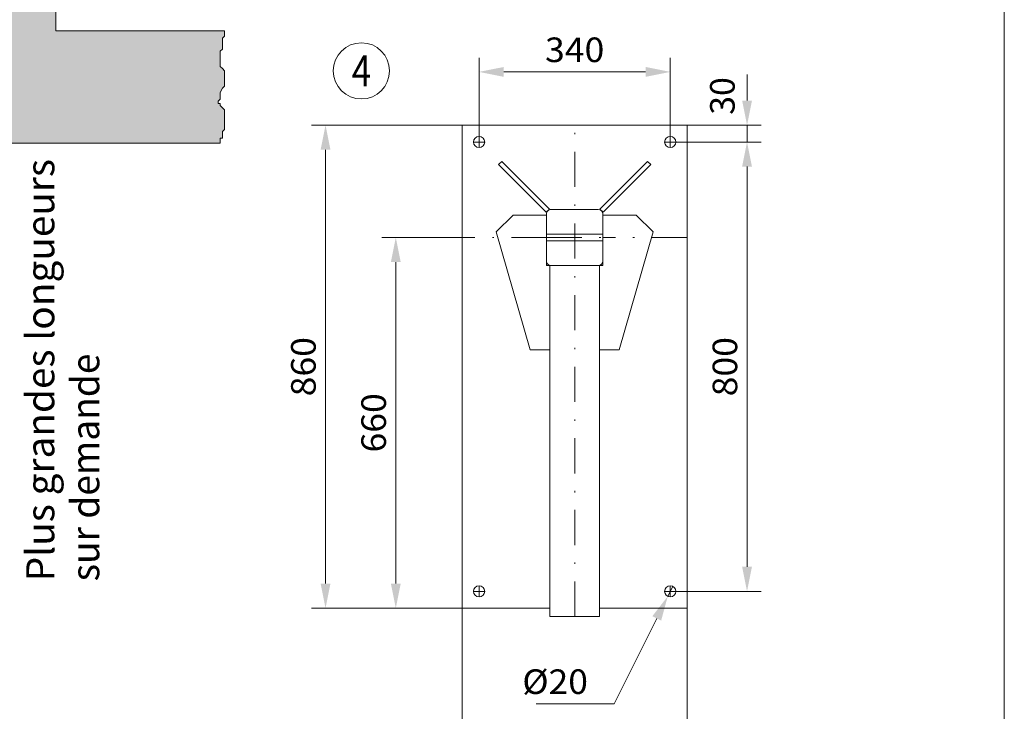
# Model space of a CAD drawing. Units: millimetres. Extents: x 0 to 210, y 0 to 297.
# Drawn here: x 140 to 210, y 58 to 107 of the extents above; entities that cross this region are included whole.
import ezdxf
from ezdxf.enums import TextEntityAlignment as Align

# ---------------------------------------------------------------- set-up
doc = ezdxf.new("R2010")
doc.units = ezdxf.units.MM
doc.header["$LTSCALE"] = 5
doc.linetypes.add('AUSGEZOGEN', pattern=[0])
doc.linetypes.add('DASHDOT', pattern=[1, 0.5, -0.25, 0, -0.25])
for name, color, linetype, true_color in [('Bemassung', 6, 'Continuous', 0xff00ff), ('Mittellinie', 56, 'Continuous', 0x808000), ('Text', 96, 'Continuous', 0x008000), ('Volllinie breit', 56, 'Continuous', 0x808000), ('Zeichnungsrahmen', 9, 'Continuous', 0xc0c0c0)]:
    doc.layers.add(name, color=color, linetype=linetype, true_color=true_color)
doc.styles.add('Arial', font='arial.ttf')
doc.dimstyles.new('ISO-25', dxfattribs={"dimtxt": 2.5, "dimasz": 2.5, "dimexe": 1.25, "dimexo": 0.625, "dimtad": 1, "dimtxsty": 'Standard', "dimcen": 2.5, "dimadec": 0, "dimazin": 0, "dimtfac": 1, "dimtmove": 0, "dimatfit": 3, "dimfxl": 1, "dimarcsym": 0})

# ---------------------------------------------------------------- blocks, each defined once
blk = doc.blocks.new('AVUS100D_nNn00')
at = {"layer": 'Mittellinie', "color": 56, "linetype": 'DASHDOT', "lineweight": 18, "true_color": 0x808000}
for p, q in [((179.423, 64.778), (179.423, 99.778)), ((172.623, 98.978), (172.623, 98.178)), ((186.223, 98.978), (186.223, 98.178)), ((173.023, 98.578), (172.223, 98.578)), ((186.623, 98.578), (185.823, 98.578)), ((177.423, 91.778), (171.423, 91.778)), ((177.423, 91.778), (181.423, 91.778)), ((187.423, 91.778), (181.423, 91.778)), ((173.023, 66.578), (172.223, 66.578)), ((172.623, 66.978), (172.623, 66.178)), ((186.623, 66.578), (185.823, 66.578)), ((186.223, 66.978), (186.223, 66.178))]:
    blk.add_line(p, q, dxfattribs=at)
at = {"layer": 'Volllinie breit', "color": 56, "linetype": 'AUSGEZOGEN', "lineweight": 18, "true_color": 0x808000}
for p, q in [((171.423, 99.778), (171.423, 65.378)), ((187.423, 99.778), (171.423, 99.778)), ((187.423, 99.778), (187.423, 65.378)), ((174.01, 96.965), (174.236, 97.191)), ((174.01, 96.965), (177.404, 93.571)), ((174.236, 97.191), (177.63, 93.797)), ((181.216, 93.797), (184.61, 97.191)), ((181.443, 93.571), (184.837, 96.965)), ((184.837, 96.965), (184.61, 97.191)), ((175.045, 93.378), (173.845, 92.178)), ((177.423, 93.378), (175.045, 93.378)), ((177.404, 93.571), (177.63, 93.797)), ((177.423, 93.458), (177.423, 89.778)), ((181.103, 93.778), (177.743, 93.778)), ((181.443, 93.571), (181.216, 93.797)), ((181.423, 93.458), (181.423, 89.778)), ((183.801, 93.378), (181.423, 93.378)), ((183.801, 93.378), (185.001, 92.178)), ((176.245, 83.778), (173.845, 92.178)), ((177.423, 92.008), (181.423, 92.008)), ((182.601, 83.778), (185.001, 92.178)), ((177.423, 91.548), (181.423, 91.548)), ((181.423, 89.778), (177.423, 89.778)), ((177.645, 89.778), (177.645, 64.778)), ((181.201, 89.778), (181.201, 64.778)), ((177.645, 83.778), (176.245, 83.778)), ((182.601, 83.778), (181.201, 83.778)), ((171.423, 65.378), (177.645, 65.378)), ((181.201, 65.378), (187.423, 65.378)), ((177.645, 64.778), (181.201, 64.778))]:
    blk.add_line(p, q, dxfattribs=at)
for centre in [(172.623, 98.578), (186.223, 98.578), (172.623, 66.578), (186.223, 66.578)]:
    blk.add_circle(centre, 0.4, dxfattribs=at)
for centre, start, end in [((177.743, 93.458), 89.99999, 179.99999), ((181.103, 93.458), 360, 89.99999), ((177.743, 90.098), 179.99999, 270), ((181.103, 90.098), 270, 360)]:
    blk.add_arc(centre, 0.32, start, end, dxfattribs=at)
blk = doc.blocks.new('*D7')
at = {"layer": 'Bemassung', "linetype": 'AUSGEZOGEN', "lineweight": 18, "true_color": 0xff00ff}
for points in [[(161.691, 99.778), (161.341, 98.028), (162.041, 98.028)], [(161.691, 65.378), (162.041, 67.128), (161.341, 67.128)]]:
    blk.add_hatch(color=6, dxfattribs=at).paths.add_polyline_path(points, flags=0)
at = {"layer": 'Bemassung', "color": 6, "linetype": 'AUSGEZOGEN', "lineweight": 18, "true_color": 0xff00ff}
for p, q in [((171.423, 99.778), (160.691, 99.778)), ((161.691, 98.028), (161.691, 67.128)), ((171.423, 65.378), (160.691, 65.378))]:
    blk.add_line(p, q, dxfattribs=at)
at = {"layer": 'Bemassung', "color": 6, "linetype": 'AUSGEZOGEN', "lineweight": 18, "true_color": 0xff00ff, "style": 'Arial', "width": 1.035837}
blk.add_text('860', height=1.75, rotation=90, dxfattribs=at).set_placement((160.991, 80.468), (160.991, 84.688), align=Align.FIT)
blk = doc.blocks.new('*D8')
at = {"layer": 'Bemassung', "linetype": 'AUSGEZOGEN', "lineweight": 18, "true_color": 0xff00ff}
for points in [[(166.691, 91.778), (166.341, 90.028), (167.041, 90.028)], [(166.691, 65.378), (167.041, 67.128), (166.341, 67.128)]]:
    blk.add_hatch(color=6, dxfattribs=at).paths.add_polyline_path(points, flags=0)
at = {"layer": 'Bemassung', "color": 6, "linetype": 'AUSGEZOGEN', "lineweight": 18, "true_color": 0xff00ff}
for p, q in [((171.423, 91.778), (165.691, 91.778)), ((166.691, 90.028), (166.691, 67.128)), ((171.423, 65.378), (165.691, 65.378))]:
    blk.add_line(p, q, dxfattribs=at)
at = {"layer": 'Bemassung', "color": 6, "linetype": 'AUSGEZOGEN', "lineweight": 18, "true_color": 0xff00ff, "style": 'Arial', "width": 1.035837}
blk.add_text('660', height=1.75, rotation=90, dxfattribs=at).set_placement((165.991, 76.468), (165.991, 80.688), align=Align.FIT)
blk = doc.blocks.new('*D9')
at = {"layer": 'Bemassung', "linetype": 'AUSGEZOGEN', "lineweight": 18, "true_color": 0xff00ff}
for points in [[(191.691, 98.578), (191.341, 96.828), (192.041, 96.828)], [(191.691, 66.578), (192.041, 68.328), (191.341, 68.328)]]:
    blk.add_hatch(color=6, dxfattribs=at).paths.add_polyline_path(points, flags=0)
at = {"layer": 'Bemassung', "color": 6, "linetype": 'AUSGEZOGEN', "lineweight": 18, "true_color": 0xff00ff}
for p, q in [((186.623, 98.578), (192.691, 98.578)), ((191.691, 96.828), (191.691, 68.328)), ((186.623, 66.578), (192.691, 66.578))]:
    blk.add_line(p, q, dxfattribs=at)
at = {"layer": 'Bemassung', "color": 6, "linetype": 'AUSGEZOGEN', "lineweight": 18, "true_color": 0xff00ff, "style": 'Arial', "width": 1.035837}
blk.add_text('800', height=1.75, rotation=90, dxfattribs=at).set_placement((190.991, 80.468), (190.991, 84.688), align=Align.FIT)
blk = doc.blocks.new('*D10')
at = {"layer": 'Bemassung', "linetype": 'AUSGEZOGEN', "lineweight": 18, "true_color": 0xff00ff}
for points in [[(191.691, 99.778), (192.041, 101.528), (191.341, 101.528)], [(191.691, 98.578), (191.341, 96.828), (192.041, 96.828)]]:
    blk.add_hatch(color=6, dxfattribs=at).paths.add_polyline_path(points, flags=0)
at = {"layer": 'Bemassung', "color": 6, "linetype": 'AUSGEZOGEN', "lineweight": 18, "true_color": 0xff00ff}
for p, q in [((191.691, 101.528), (191.691, 103.397)), ((191.691, 101.528), (191.691, 103.278)), ((187.423, 99.778), (192.691, 99.778)), ((191.691, 99.778), (191.691, 98.578)), ((186.623, 98.578), (192.691, 98.578)), ((191.691, 96.828), (191.691, 95.078))]:
    blk.add_line(p, q, dxfattribs=at)
at = {"layer": 'Bemassung', "color": 6, "linetype": 'AUSGEZOGEN', "lineweight": 18, "true_color": 0xff00ff, "style": 'Arial', "width": 0.986745}
blk.add_text('30', height=1.75, rotation=90, dxfattribs=at).set_placement((190.81, 100.517), (190.81, 103.197), align=Align.FIT)
blk = doc.blocks.new('*D11')
at = {"layer": 'Bemassung', "linetype": 'AUSGEZOGEN', "lineweight": 18, "true_color": 0xff00ff}
for points in [[(172.623, 103.571), (174.373, 103.221), (174.373, 103.921)], [(186.223, 103.571), (184.473, 103.921), (184.473, 103.221)]]:
    blk.add_hatch(color=6, dxfattribs=at).paths.add_polyline_path(points, flags=0)
at = {"layer": 'Bemassung', "color": 6, "linetype": 'AUSGEZOGEN', "lineweight": 18, "true_color": 0xff00ff}
for p, q in [((172.623, 98.978), (172.623, 104.571)), ((186.223, 98.978), (186.223, 104.571)), ((174.373, 103.571), (184.473, 103.571))]:
    blk.add_line(p, q, dxfattribs=at)
at = {"layer": 'Bemassung', "color": 6, "linetype": 'AUSGEZOGEN', "lineweight": 18, "true_color": 0xff00ff, "style": 'Arial', "width": 1.035837}
blk.add_text('340', height=1.75, dxfattribs=at).set_placement((177.313, 104.271), (181.533, 104.271), align=Align.FIT)
blk = doc.blocks.new('*D12')
at = {"layer": 'Bemassung', "linetype": 'AUSGEZOGEN', "lineweight": 18, "true_color": 0xff00ff}
for points in [[(171.423, 53.571), (173.173, 53.221), (173.173, 53.921)], [(187.423, 53.571), (185.673, 53.921), (185.673, 53.221)]]:
    blk.add_hatch(color=6, dxfattribs=at).paths.add_polyline_path(points, flags=0)
at = {"layer": 'Bemassung', "color": 6, "linetype": 'AUSGEZOGEN', "lineweight": 18, "true_color": 0xff00ff}
for p, q in [((171.423, 65.378), (171.423, 52.571)), ((187.423, 65.378), (187.423, 52.571)), ((173.173, 53.571), (185.673, 53.571))]:
    blk.add_line(p, q, dxfattribs=at)
at = {"layer": 'Bemassung', "color": 6, "linetype": 'AUSGEZOGEN', "lineweight": 18, "true_color": 0xff00ff, "style": 'Arial', "width": 1.035837}
blk.add_text('400', height=1.75, dxfattribs=at).set_placement((177.313, 54.271), (181.533, 54.271), align=Align.FIT)
blk = doc.blocks.new('DimBlk_nNn012')
at = {"layer": 'Bemassung', "linetype": 'AUSGEZOGEN', "lineweight": 18, "true_color": 0xff00ff}
blk.add_hatch(color=6, dxfattribs=at).paths.add_polyline_path([(186.045, 66.22), (184.952, 64.809), (185.579, 64.497)], flags=0)
at = {"layer": 'Bemassung', "color": 6, "linetype": 'AUSGEZOGEN', "lineweight": 18, "true_color": 0xff00ff}
for p, q in [((186.401, 66.936), (186.045, 66.22)), ((185.266, 64.653), (182.24, 58.571)), ((182.24, 58.571), (176.691, 58.571))]:
    blk.add_line(p, q, dxfattribs=at)
at = {"layer": 'Bemassung', "color": 6, "linetype": 'AUSGEZOGEN', "lineweight": 18, "true_color": 0xff00ff, "style": 'Arial', "width": 1.011589}
blk.add_text('%%c20', height=1.75, dxfattribs=at).set_placement((175.696, 59.271), (180.366, 59.271), align=Align.FIT)
blk = doc.blocks.new('Planungshilfe_DE-EN-FR_nNn048')
at = {"layer": 'Zeichnungsrahmen', "color": 96, "linetype": 'AUSGEZOGEN', "lineweight": 18, "true_color": 0x008000}
blk.add_line((210, 0), (210, 297), dxfattribs=at)

msp = doc.modelspace()

# ---------------------------------------------------------------- hatches: boundary and pattern name
at = {"layer": 'Volllinie breit', "linetype": 'AUSGEZOGEN', "lineweight": 18, "true_color": 0x008000}
h = msp.add_hatch(dxfattribs=at)
h.set_pattern_fill('MegaCAD_A-BET2', color=96, scale=0.4, style=0)
h.set_pattern_definition([(70, (0, 0), (-2.57115, 3.06418), [0.4, -3.6]), (130, (0, 0), (-3.93923, -0.694593), [0.4, -3.6]), (10, (-0.257, 0.3064), (1.36808, 3.75877), [0.4, -3.6]), (45, (0, 0), (-0.724693, 2.704592), [0.2, -2.6]), (105, (0, 0), (-2.704592, 0.724693), [0.2, -2.6]), (-15, (-0.0518, 0.1932), (1.9799, 1.9799), [0.2, -2.6]), (119, (2, 0), (-3.14326, -0.187377), [0, -2.92, 0, -2.76, 0, -3.08]), (57, (0, 1.2), (-1.122678, 2.016828), [0, -2.04, 0, -1.96, 0, -2.12]), (23, (0.8, 2), (0.331099, 1.574539), [0, -1.88, 0, -1.72, 0, -2.04])])
h.paths.add_polyline_path([(154.20279, 98.48868), (154.20279, 98.54159), (154.20279, 98.69641), (154.20279, 98.85123), (154.35761, 98.85123), (154.35761, 99.00605), (154.35761, 99.16086), (154.35761, 99.31568), (154.51243, 99.4705), (154.51243, 99.62532), (154.51243, 99.93496), (154.51243, 100.08978), (154.51243, 100.2446), (154.51243, 100.39942), (154.51243, 100.55424), (154.51243, 100.70906), (154.51243, 100.86387), (154.35761, 101.01869), (154.20279, 101.17351), (154.20279, 101.32833), (154.04797, 101.32833), (154.04797, 101.48315), (154.20279, 101.63797), (154.20279, 101.79279), (154.20279, 101.94761), (154.20279, 102.10243), (154.35761, 102.41206), (154.51243, 102.56688), (154.51243, 102.7217), (154.51243, 103.03134), (154.51243, 103.18616), (154.51243, 103.34098), (154.51243, 103.4958), (154.51243, 103.65062), (154.35761, 103.80544), (154.20279, 103.96025), (154.20279, 104.11507), (154.20279, 104.26989), (154.20279, 104.42471), (154.20279, 104.57953), (154.20279, 104.73435), (154.20279, 104.88917), (154.20279, 105.04399), (154.35761, 105.19881), (154.35761, 105.50845), (154.35761, 105.66326), (154.35761, 105.81808), (154.35761, 105.9729), (154.51243, 106.12772), (154.51243, 106.28254), (154.51243, 106.43736), (154.51243, 106.48868), (142.49597, 106.48868), (142.49597, 113.00542), (142.49597, 114.80548), (142.49597, 121.80548), (142.49597, 123.6054), (142.49597, 136.07933), (134.49597, 136.07933), (134.49597, 98.48868)], flags=0)
h.paths.add_polyline_path([(126.12634, 57.49669), (124.92634, 57.49669), (92.92634, 57.49669), (91.72634, 57.49669), (70.99649, 57.49669), (71.06497, 57.35972), (71.21979, 57.35972), (71.21979, 57.20491), (71.37461, 57.20491), (71.37461, 57.05009), (71.52943, 57.05009), (71.52943, 56.89527), (71.52943, 56.74045), (71.68425, 56.74045), (71.68425, 56.58563), (71.83906, 56.43081), (71.99388, 56.12117), (72.45834, 55.96635), (72.76798, 55.81153), (73.07762, 55.65672), (73.23244, 55.5019), (73.38725, 55.5019), (73.38725, 55.34708), (73.54207, 55.34708), (73.69689, 55.34708), (73.69689, 55.19226), (73.85171, 55.19226), (73.85171, 55.03744), (74.00653, 55.03744), (74.16135, 54.88262), (74.62581, 54.88262), (75.09026, 54.88262), (76.63845, 54.88262), (76.94809, 54.88262), (77.10291, 54.88262), (77.25773, 54.88262), (77.41255, 54.88262), (77.56737, 54.88262), (77.56737, 54.7278), (77.72219, 54.7278), (77.87701, 54.7278), (78.18665, 54.57298), (78.49628, 54.57298), (78.96074, 54.57298), (79.27038, 54.41816), (79.58002, 54.41816), (80.04447, 54.41816), (80.35411, 54.41816), (80.66375, 54.26334), (80.81857, 54.26334), (80.97339, 54.26334), (81.28303, 54.26334), (81.43784, 54.26334), (81.59266, 54.26334), (81.74748, 54.10852), (81.9023, 54.10852), (81.9023, 53.95371), (82.05712, 53.95371), (82.21194, 53.79889), (82.52158, 53.79889), (82.83122, 53.64407), (83.45049, 53.64407), (83.91495, 53.64407), (84.06977, 53.48925), (84.22459, 53.48925), (84.37941, 53.48925), (84.68904, 53.48925), (84.84386, 53.48925), (84.99868, 53.48925), (85.1535, 53.48925), (85.30832, 53.48925), (85.46314, 53.48925), (85.61796, 53.48925), (85.77278, 53.48925), (85.9276, 53.48925), (86.08242, 53.33443), (86.23723, 53.17961), (86.39205, 53.02479), (86.70169, 53.02479), (87.01133, 52.86997), (87.16615, 52.71515), (87.32097, 52.56033), (87.47579, 52.56033), (87.63061, 52.40552), (87.78543, 52.40552), (87.94024, 52.40552), (88.09506, 52.40552), (88.24988, 52.40552), (88.4047, 52.40552), (88.55952, 52.40552), (88.71434, 52.40552), (89.02398, 52.40552), (89.33362, 52.40552), (89.64325, 52.40552), (89.95289, 52.40552), (90.26253, 52.40552), (90.57217, 52.40552), (90.88181, 52.40552), (91.03663, 52.56033), (91.34626, 52.56033), (91.50108, 52.56033), (91.81072, 52.56033), (92.12036, 52.56033), (92.43, 52.56033), (92.73963, 52.56033), (93.04927, 52.56033), (93.35891, 52.56033), (93.82337, 52.56033), (94.28782, 52.56033), (94.44264, 52.56033), (94.59746, 52.56033), (94.9071, 52.56033), (95.06192, 52.56033), (95.21674, 52.56033), (95.52638, 52.56033), (95.6812, 52.56033), (95.83602, 52.56033), (96.14565, 52.56033), (96.30047, 52.56033), (96.45529, 52.56033), (96.76493, 52.56033), (96.91975, 52.56033), (97.07457, 52.56033), (97.38421, 52.56033), (97.69384, 52.56033), (98.1583, 52.56033), (98.46794, 52.56033), (98.9324, 52.56033), (99.55167, 52.56033), (100.01613, 52.56033), (100.63541, 52.56033), (102.33841, 52.56033), (102.95769, 52.71515), (104.50588, 52.71515), (104.81552, 52.71515), (105.12516, 52.71515), (105.58961, 52.71515), (105.89925, 52.71515), (106.05407, 52.71515), (106.20889, 52.71515), (106.36371, 52.71515), (106.51853, 52.71515), (106.98299, 52.71515), (107.29262, 52.71515), (107.75708, 52.71515), (108.22154, 52.71515), (108.84081, 52.71515), (109.30527, 52.71515), (109.46009, 52.71515), (109.61491, 52.71515), (109.76973, 52.71515), (110.07937, 52.71515), (110.389, 52.71515), (111.00828, 52.86997), (111.47274, 52.86997), (111.9372, 52.86997), (112.40165, 52.86997), (112.71129, 52.86997), (113.02093, 52.86997), (113.33057, 52.86997), (113.6402, 52.71515), (113.94984, 52.71515), (114.25948, 52.56033), (114.56912, 52.40552), (114.87876, 52.40552), (115.34321, 52.2507), (115.65285, 52.09588), (115.80767, 52.09588), (115.96249, 52.09588), (116.11731, 52.09588), (116.27213, 52.09588), (116.73659, 52.09588), (117.20104, 52.09588), (117.6655, 52.09588), (118.12996, 52.09588), (118.43959, 52.09588), (118.74923, 52.09588), (118.90405, 52.09588), (119.05887, 51.94106), (119.36851, 51.78624), (119.52333, 51.78624), (119.83297, 51.78624), (120.1426, 51.78624), (120.29742, 51.78624), (120.45224, 51.78624), (120.60706, 51.78624), (120.76188, 51.78624), (120.76188, 51.94106), (121.07152, 51.94106), (121.38116, 51.94106), (121.84561, 52.09588), (122.46489, 52.09588), (122.92935, 52.2507), (123.23898, 52.40552), (123.70344, 52.40552), (124.1679, 52.56033), (124.47754, 52.56033), (124.94199, 52.56033), (125.40645, 52.56033), (125.56127, 52.56033), (126.02573, 52.56033), (126.49018, 52.56033), (126.95464, 52.56033), (127.26428, 52.56033), (127.57392, 52.56033), (127.88356, 52.56033), (128.19319, 52.56033), (128.34801, 52.56033), (128.50283, 52.56033), (128.81247, 52.56033), (129.12211, 52.71515), (129.27693, 52.71515), (129.58657, 52.86997), (129.8962, 52.86997), (130.36066, 53.02479), (130.82512, 53.17961), (131.13476, 53.33443), (131.28957, 53.33443), (131.28957, 53.48925), (131.44439, 53.48925), (131.59921, 53.48925), (131.90885, 53.48925), (132.52813, 53.64407), (132.99258, 53.64407), (133.30222, 53.79889), (133.61186, 53.95371), (133.76668, 53.95371), (133.9215, 53.95371), (134.07632, 53.95371), (134.23114, 53.95371), (134.38596, 53.95371), (134.85041, 54.10852), (135.16005, 54.26334), (135.31487, 54.26334), (135.46969, 54.26334), (135.62451, 54.26334), (135.77933, 54.26334), (136.3986, 54.41816), (137.94679, 54.57298), (138.56607, 54.7278), (139.03053, 54.88262), (139.18535, 55.03744), (139.34016, 55.03744), (139.6498, 55.03744), (139.80462, 55.03744), (140.11426, 55.19226), (140.26908, 55.19226), (140.4239, 55.34708), (140.57872, 55.5019), (140.88835, 55.65672), (141.04317, 55.81153), (141.19799, 55.96635), (141.35281, 55.96635), (141.35281, 56.12117), (141.50763, 56.27599), (141.66245, 56.43081), (142.12691, 56.74045), (142.59136, 57.05009), (143.03797, 57.49669)], flags=0)

# ---------------------------------------------------------------- linework, layer by layer
at = {"layer": 'Text', "color": 96, "linetype": 'AUSGEZOGEN', "lineweight": 18, "true_color": 0x008000}
msp.add_circle((164.24646, 103.64476), 2, dxfattribs=at)
at = {"layer": 'Volllinie breit', "color": 96, "linetype": 'AUSGEZOGEN', "lineweight": 18, "true_color": 0x008000}
for p, q in [((142.49597, 136.07933), (142.49597, 106.48868)), ((142.49597, 106.48868), (154.51243, 106.48868)), ((134.49597, 98.48868), (154.20279, 98.48868))]:
    msp.add_line(p, q, dxfattribs=at)
msp.add_lwpolyline([(154.51243, 106.48868), (154.51243, 106.43736), (154.51243, 106.28254), (154.51243, 106.12772), (154.35761, 105.9729), (154.35761, 105.81808), (154.35761, 105.66326), (154.35761, 105.50845), (154.35761, 105.19881), (154.20279, 105.04399), (154.20279, 104.88917), (154.20279, 104.73435), (154.20279, 104.57953), (154.20279, 104.42471), (154.20279, 104.26989), (154.20279, 104.11507), (154.20279, 103.96025), (154.35761, 103.80544), (154.51243, 103.65062), (154.51243, 103.4958), (154.51243, 103.34098), (154.51243, 103.18616), (154.51243, 103.03134), (154.51243, 102.7217), (154.51243, 102.56688), (154.35761, 102.41206), (154.20279, 102.10243), (154.20279, 101.94761), (154.20279, 101.79279), (154.20279, 101.63797), (154.04797, 101.48315), (154.04797, 101.32833), (154.20279, 101.32833), (154.20279, 101.17351), (154.35761, 101.01869), (154.51243, 100.86387), (154.51243, 100.70906), (154.51243, 100.55424), (154.51243, 100.39942), (154.51243, 100.2446), (154.51243, 100.08978), (154.51243, 99.93496), (154.51243, 99.62532), (154.51243, 99.4705), (154.35761, 99.31568), (154.35761, 99.16086), (154.35761, 99.00605), (154.35761, 98.85123), (154.20279, 98.85123), (154.20279, 98.69641), (154.20279, 98.54159), (154.20279, 98.48868)], dxfattribs=at)

# ---------------------------------------------------------------- block references
for name in ['Planungshilfe_DE-EN-FR_nNn048', 'AVUS100D_nNn00', 'DimBlk_nNn012']:
    msp.add_blockref(name, (0, 0))

# ---------------------------------------------------------------- texts
at = {"layer": 'Volllinie breit', "color": 96, "linetype": 'AUSGEZOGEN', "lineweight": 18, "true_color": 0x008000, "style": 'Arial', "width": 0.811856}
msp.add_text('4', height=2.2, dxfattribs=at).set_placement((163.55346, 102.54476), (164.93946, 102.54476), align=Align.FIT)
at = {"layer": 'Volllinie breit', "color": 96, "linetype": 'AUSGEZOGEN', "lineweight": 18, "true_color": 0x008000, "style": 'Arial'}
for s, width, p, p2 in [('Plus grandes longueurs', 1.025711, (142.391, 67.29072), (142.391, 97.37072)), ('sur demande', 0.995581, (145.591, 67.29072), (145.591, 83.51072))]:
    msp.add_text(s, height=2, rotation=90.0000025, dxfattribs=dict(at, width=width)).set_placement(p, p2, align=Align.FIT)

# ---------------------------------------------------------------- dimensions: what is measured, and where the dimension line sits
at = {"layer": 'Bemassung', "color": 6, "linetype": 'AUSGEZOGEN', "lineweight": 18, "true_color": 0xff00ff}
for base, p1, p2, picture, middle in [((186.2231, 103.57127), (172.6231, 98.97778), (186.2231, 98.97778), '*D11', (179.4231, 105.14627)), ((187.4231, 53.57127), (171.4231, 65.37778), (187.4231, 65.37778), '*D12', (179.4231, 55.14627))]:
    dim = msp.add_linear_dim(base=base, p1=p1, p2=p2, dimstyle='ISO-25', override={"dimtxt": 1.75, "dimasz": 1.75, "dimexe": 1.25, "dimgap": 0.25, "dimtad": 1, "dimjust": 0, "dimdec": 2, "dimlfac": 25, "dimzin": 8, "dimpost": '<>', "dimtxsty": 'Arial', "dimsah": 1, "dimclrd": 6, "dimclre": 6, "dimclrt": 6, "dimadec": 2}, dxfattribs=at)
    dim.commit()
    dim.dimension.update_dxf_attribs({"geometry": picture, "text_midpoint": middle})
dim = msp.add_linear_dim(base=(191.69085, 98.57778), p1=(187.4231, 99.77778), p2=(186.6231, 98.57778), angle=270, dimstyle='ISO-25', override={"dimtxt": 1.75, "dimasz": 1.75, "dimexe": 1.25, "dimgap": 0.25, "dimtad": 1, "dimjust": 3, "dimdec": 2, "dimlfac": 25, "dimzin": 8, "dimpost": '<>', "dimtxsty": 'Arial', "dimsah": 1, "dimclrd": 6, "dimclre": 6, "dimclrt": 6, "dimadec": 2}, dxfattribs=at)
dim.commit()
dim.dimension.update_dxf_attribs({"geometry": '*D10', "text_midpoint": (189.93481, 101.85687), "dimtype": 160, "text_rotation": 90})
for base, p1, p2, picture, middle in [((161.69085, 65.37778), (171.4231, 99.77778), (171.4231, 65.37778), '*D7', (160.11585, 82.57778)), ((191.69085, 66.57778), (186.6231, 98.57778), (186.6231, 66.57778), '*D9', (190.11585, 82.57778)), ((166.69085, 65.37778), (171.4231, 91.77778), (171.4231, 65.37778), '*D8', (165.11585, 78.57778))]:
    dim = msp.add_linear_dim(base=base, p1=p1, p2=p2, angle=270, dimstyle='ISO-25', override={"dimtxt": 1.75, "dimasz": 1.75, "dimexe": 1.25, "dimgap": 0.25, "dimtad": 1, "dimjust": 0, "dimdec": 2, "dimlfac": 25, "dimzin": 8, "dimpost": '<>', "dimtxsty": 'Arial', "dimsah": 1, "dimclrd": 6, "dimclre": 6, "dimclrt": 6, "dimadec": 2}, dxfattribs=at)
    dim.commit()
    dim.dimension.update_dxf_attribs({"geometry": picture, "text_midpoint": middle, "text_rotation": 90})

doc.saveas('drawing.dxf')
